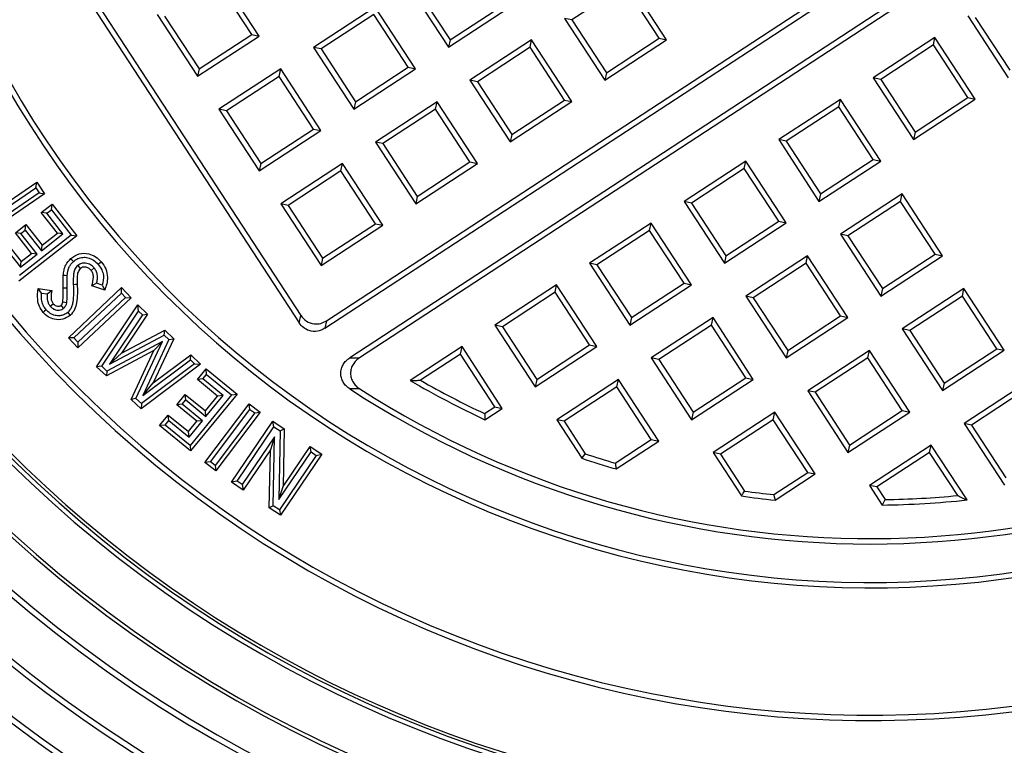
# Model space of a CAD drawing. Units: millimetres. Extents: x 500 to 20500, y 500 to 14350.
# Drawn here: x 7282 to 7532, y 3972 to 4156 of the extents above; entities that cross this region are included whole.
import ezdxf

# ---------------------------------------------------------------- set-up
doc = ezdxf.new("R2010")
doc.units = ezdxf.units.MM
doc.header["$LTSCALE"] = 50

msp = doc.modelspace()

# ---------------------------------------------------------------- linework, layer by layer
at = {"color": 7, "linetype": 'Continuous', "lineweight": 25}
for p, q in [((7359.52, 4077.58), (7725.43, 4316.64)), ((7359.91, 4079.47), (7723.54, 4317.04)), ((7729.78, 4307.81), (7365.85, 4070.05)), ((7728.77, 4305.52), (7368.36, 4070.06)), ((7269.83, 4206.26), (7353.01, 4078.94)), ((7271.72, 4205.87), (7353.41, 4080.83)), ((7342.81, 4151.91), (7332.55, 4167.61)), ((7340.92, 4152.31), (7332.16, 4165.72)), ((7380.72, 4164.73), (7390.97, 4149.04)), ((7382.61, 4164.34), (7391.37, 4150.93)), ((7435.81, 4164.75), (7422.4, 4155.99)), ((7444.57, 4151.34), (7435.81, 4164.75)), ((7446.46, 4150.95), (7436.21, 4166.64)), ((7372.35, 4159.26), (7356.65, 4149.01)), ((7382.6, 4143.57), (7372.35, 4159.26)), ((7390.97, 4149.04), (7406.67, 4159.29)), ((7391.37, 4150.93), (7404.78, 4159.69)), ((7316.86, 4157.35), (7327.11, 4141.66)), ((7318.74, 4156.96), (7327.51, 4143.54)), ((7371.95, 4157.37), (7358.54, 4148.61)), ((7380.71, 4143.96), (7371.95, 4157.37)), ((7523.14, 4157), (7533.4, 4141.3)), ((7422.4, 4155.99), (7420.51, 4156.39)), ((7420.51, 4156.39), (7430.77, 4140.69)), ((7422.4, 4155.99), (7431.16, 4142.58)), ((7525.03, 4156.6), (7533.79, 4143.19)), ((7327.11, 4141.66), (7342.81, 4151.91)), ((7327.51, 4143.54), (7340.92, 4152.31)), ((7340.92, 4152.31), (7342.81, 4151.91)), ((7391.37, 4150.93), (7390.97, 4149.04)), ((7412.14, 4150.92), (7396.44, 4140.66)), ((7411.74, 4149.03), (7412.14, 4150.92)), ((7422.39, 4135.22), (7412.14, 4150.92)), ((7430.77, 4140.69), (7446.46, 4150.95)), ((7431.16, 4142.58), (7444.57, 4151.34)), ((7444.57, 4151.34), (7446.46, 4150.95)), ((7514.77, 4151.53), (7499.07, 4141.27)), ((7514.37, 4149.64), (7500.96, 4140.87)), ((7514.37, 4149.64), (7514.77, 4151.53)), ((7523.13, 4136.23), (7514.37, 4149.64)), ((7525.02, 4135.83), (7514.77, 4151.53)), ((7358.54, 4148.61), (7356.65, 4149.01)), ((7356.65, 4149.01), (7366.9, 4133.31)), ((7358.54, 4148.61), (7367.3, 4135.2)), ((7411.74, 4149.03), (7398.33, 4140.27)), ((7420.51, 4135.62), (7411.74, 4149.03)), ((7327.51, 4143.54), (7327.11, 4141.66)), ((7348.28, 4143.54), (7332.58, 4133.28)), ((7347.88, 4141.65), (7348.28, 4143.54)), ((7358.53, 4127.84), (7348.28, 4143.54)), ((7366.9, 4133.31), (7382.6, 4143.57)), ((7367.3, 4135.2), (7380.71, 4143.96)), ((7380.71, 4143.96), (7382.6, 4143.57)), ((7431.16, 4142.58), (7430.77, 4140.69)), ((7347.88, 4141.65), (7334.47, 4132.89)), ((7356.64, 4128.24), (7347.88, 4141.65)), ((7398.33, 4140.27), (7396.44, 4140.66)), ((7396.44, 4140.66), (7406.7, 4124.97)), ((7398.33, 4140.27), (7407.09, 4126.86)), ((7500.96, 4140.87), (7499.07, 4141.27)), ((7499.07, 4141.27), (7509.33, 4125.57)), ((7500.96, 4140.87), (7509.72, 4127.46)), ((7367.3, 4135.2), (7366.9, 4133.31)), ((7388.07, 4135.19), (7372.37, 4124.94)), ((7387.67, 4133.31), (7388.07, 4135.19)), ((7398.33, 4119.5), (7388.07, 4135.19)), ((7406.7, 4124.97), (7422.39, 4135.22)), ((7407.09, 4126.86), (7420.51, 4135.62)), ((7420.51, 4135.62), (7422.39, 4135.22)), ((7490.7, 4135.8), (7475, 4125.55)), ((7490.3, 4133.91), (7490.7, 4135.8)), ((7500.96, 4120.1), (7490.7, 4135.8)), ((7509.33, 4125.57), (7525.02, 4135.83)), ((7509.72, 4127.46), (7523.13, 4136.23)), ((7523.13, 4136.23), (7525.02, 4135.83)), ((7334.47, 4132.89), (7332.58, 4133.28)), ((7332.58, 4133.28), (7342.84, 4117.59)), ((7334.47, 4132.89), (7343.23, 4119.48)), ((7387.67, 4133.31), (7374.26, 4124.54)), ((7396.44, 4119.89), (7387.67, 4133.31)), ((7490.3, 4133.91), (7476.89, 4125.15)), ((7499.07, 4120.5), (7490.3, 4133.91)), ((7342.84, 4117.59), (7358.53, 4127.84)), ((7343.23, 4119.48), (7356.64, 4128.24)), ((7356.64, 4128.24), (7358.53, 4127.84)), ((7407.09, 4126.86), (7406.7, 4124.97)), ((7509.72, 4127.46), (7509.33, 4125.57)), ((7374.26, 4124.54), (7372.37, 4124.94)), ((7372.37, 4124.94), (7382.63, 4109.24)), ((7374.26, 4124.54), (7383.02, 4111.13)), ((7476.89, 4125.15), (7475, 4125.55)), ((7475, 4125.55), (7485.26, 4109.85)), ((7476.89, 4125.15), (7485.65, 4111.74)), ((7343.23, 4119.48), (7342.84, 4117.59)), ((7364, 4119.47), (7348.3, 4109.21)), ((7363.61, 4117.58), (7364, 4119.47)), ((7374.26, 4103.77), (7364, 4119.47)), ((7382.63, 4109.24), (7398.33, 4119.5)), ((7383.02, 4111.13), (7396.44, 4119.89)), ((7396.44, 4119.89), (7398.33, 4119.5)), ((7466.63, 4120.08), (7450.93, 4109.82)), ((7466.24, 4118.19), (7466.63, 4120.08)), ((7476.89, 4104.38), (7466.63, 4120.08)), ((7485.26, 4109.85), (7500.96, 4120.1)), ((7485.65, 4111.74), (7499.07, 4120.5)), ((7499.07, 4120.5), (7500.96, 4120.1)), ((7363.61, 4117.58), (7350.19, 4108.82)), ((7372.37, 4104.17), (7363.61, 4117.58)), ((7466.24, 4118.19), (7452.82, 4109.43)), ((7475, 4104.78), (7466.24, 4118.19)), ((7276.1, 4107.8), (7286.21, 4114.71)), ((7285.94, 4113.31), (7286.21, 4114.71)), ((7286.21, 4114.71), (7288.21, 4111.78)), ((7288.21, 4111.78), (7272.81, 4101.25)), ((7286.81, 4112.04), (7273.07, 4102.65)), ((7273.88, 4105.07), (7285.94, 4113.31)), ((7285.94, 4113.31), (7286.81, 4112.04)), ((7286.81, 4112.04), (7288.21, 4111.78)), ((7485.65, 4111.74), (7485.26, 4109.85)), ((7506.42, 4111.73), (7490.73, 4101.48)), ((7506.03, 4109.84), (7506.42, 4111.73)), ((7516.68, 4096.04), (7506.42, 4111.73)), ((7287.34, 4107), (7290.1, 4109.15)), ((7289.93, 4107.74), (7290.1, 4109.15)), ((7290.1, 4109.15), (7296.38, 4101.1)), ((7350.19, 4108.82), (7348.3, 4109.21)), ((7348.3, 4109.21), (7358.56, 4093.52)), ((7383.02, 4111.13), (7382.63, 4109.24)), ((7452.82, 4109.43), (7450.93, 4109.82)), ((7450.93, 4109.82), (7461.19, 4094.12)), ((7452.82, 4109.43), (7461.59, 4096.01)), ((7506.03, 4109.84), (7492.62, 4101.08)), ((7514.79, 4096.43), (7506.03, 4109.84)), ((7288.75, 4106.83), (7287.34, 4107)), ((7291.45, 4101.73), (7287.34, 4107)), ((7288.75, 4106.83), (7289.93, 4107.74)), ((7292.86, 4101.56), (7288.75, 4106.83)), ((7289.93, 4107.74), (7294.97, 4101.27)), ((7350.19, 4108.82), (7358.96, 4095.41)), ((7358.96, 4095.41), (7372.37, 4104.17)), ((7372.37, 4104.17), (7374.26, 4103.77)), ((7442.56, 4104.35), (7426.87, 4094.1)), ((7442.17, 4102.46), (7442.56, 4104.35)), ((7452.82, 4088.65), (7442.56, 4104.35)), ((7461.19, 4094.12), (7476.89, 4104.38)), ((7461.59, 4096.01), (7475, 4104.78)), ((7475, 4104.78), (7476.89, 4104.38)), ((7280.76, 4101.87), (7283.46, 4103.97)), ((7282.17, 4101.69), (7280.76, 4101.87)), ((7284.87, 4096.6), (7280.76, 4101.87)), ((7282.17, 4101.69), (7283.29, 4102.56)), ((7286.28, 4096.43), (7282.17, 4101.69)), ((7283.29, 4102.56), (7283.46, 4103.97)), ((7283.29, 4102.56), (7287.39, 4097.29)), ((7283.46, 4103.97), (7287.57, 4098.7)), ((7287.57, 4098.7), (7291.45, 4101.73)), ((7292.86, 4101.56), (7291.45, 4101.73)), ((7358.56, 4093.52), (7374.26, 4103.77)), ((7442.17, 4102.46), (7428.76, 4093.7)), ((7450.93, 4089.05), (7442.17, 4102.46)), ((7278.09, 4099.79), (7282.2, 4094.52)), ((7296.38, 4101.1), (7281.63, 4089.58)), ((7294.97, 4101.27), (7281.8, 4090.99)), ((7287.39, 4097.29), (7292.86, 4101.56)), ((7294.97, 4101.27), (7296.38, 4101.1)), ((7492.62, 4101.08), (7490.73, 4101.48)), ((7490.73, 4101.48), (7500.98, 4085.78)), ((7492.62, 4101.08), (7501.38, 4087.67)), ((7277.92, 4098.38), (7282.03, 4093.11)), ((7282.2, 4094.52), (7284.87, 4096.6)), ((7286.28, 4096.43), (7284.87, 4096.6)), ((7287.39, 4097.29), (7287.57, 4098.7)), ((7282.03, 4093.11), (7286.28, 4096.43)), ((7282.03, 4093.11), (7282.2, 4094.52)), ((7358.96, 4095.41), (7358.56, 4093.52)), ((7428.76, 4093.7), (7426.87, 4094.1)), ((7426.87, 4094.1), (7437.12, 4078.4)), ((7461.59, 4096.01), (7461.19, 4094.12)), ((7482.36, 4096.01), (7466.66, 4085.75)), ((7481.96, 4094.12), (7468.55, 4085.36)), ((7481.96, 4094.12), (7482.36, 4096.01)), ((7490.72, 4080.71), (7481.96, 4094.12)), ((7492.61, 4080.31), (7482.36, 4096.01)), ((7500.98, 4085.78), (7516.68, 4096.04)), ((7501.38, 4087.67), (7514.79, 4096.43)), ((7514.79, 4096.43), (7516.68, 4096.04)), ((7296.62, 4093.55), (7297.28, 4092.78)), ((7300.78, 4092.97), (7300.02, 4092.31)), ((7428.76, 4093.7), (7437.52, 4080.29)), ((7437.52, 4080.29), (7450.93, 4089.05)), ((7450.93, 4089.05), (7452.82, 4088.65)), ((7287.44, 4086.54), (7286.56, 4087.67)), ((7286.56, 4087.67), (7290.03, 4087.21)), ((7287.44, 4086.54), (7288.87, 4086.35)), ((7288.87, 4086.35), (7290.03, 4087.21)), ((7293.95, 4087.79), (7292.95, 4087.77)), ((7294.25, 4075.17), (7307.79, 4087.91)), ((7301.44, 4089.01), (7300.18, 4088.36)), ((7303.49, 4087.29), (7300.18, 4088.36)), ((7302.88, 4088.54), (7301.44, 4089.01)), ((7302.88, 4088.54), (7303.49, 4087.29)), ((7307.74, 4086.49), (7307.79, 4087.91)), ((7307.79, 4087.91), (7310.19, 4085.35)), ((7418.49, 4088.63), (7402.8, 4078.37)), ((7418.1, 4086.74), (7404.69, 4077.98)), ((7418.1, 4086.74), (7418.49, 4088.63)), ((7426.86, 4073.33), (7418.1, 4086.74)), ((7428.75, 4072.93), (7418.49, 4088.63)), ((7437.12, 4078.4), (7452.82, 4088.65)), ((7501.38, 4087.67), (7500.98, 4085.78)), ((7522.15, 4087.66), (7506.45, 4077.41)), ((7521.75, 4085.77), (7522.15, 4087.66)), ((7532.4, 4071.97), (7522.15, 4087.66)), ((7293.83, 4084.03), (7292.84, 4084.24)), ((7295.67, 4075.12), (7307.74, 4086.49)), ((7310.19, 4085.35), (7296.65, 4072.61)), ((7308.77, 4085.39), (7296.7, 4074.03)), ((7307.74, 4086.49), (7308.77, 4085.39)), ((7308.77, 4085.39), (7310.19, 4085.35)), ((7468.55, 4085.36), (7466.66, 4085.75)), ((7466.66, 4085.75), (7476.91, 4070.06)), ((7468.55, 4085.36), (7477.31, 4071.94)), ((7521.75, 4085.77), (7508.34, 4077.01)), ((7530.52, 4072.36), (7521.75, 4085.77)), ((7289.66, 4083.16), (7290.42, 4083.82)), ((7293.04, 4082.66), (7292.38, 4083.42)), ((7301.43, 4067.8), (7311.94, 4083.52)), ((7302.74, 4067.95), (7312.11, 4081.97)), ((7312.11, 4081.97), (7311.94, 4083.52)), ((7311.94, 4083.52), (7314.43, 4081.17)), ((7312.11, 4081.97), (7313.12, 4081.02)), ((7313.12, 4081.02), (7304.76, 4068.47)), ((7314.43, 4081.17), (7307.81, 4071.23)), ((7313.12, 4081.02), (7314.43, 4081.17)), ((7353.01, 4078.94), (7353.41, 4080.83)), ((7359.91, 4079.47), (7359.52, 4077.58)), ((7437.52, 4080.29), (7437.12, 4078.4)), ((7458.29, 4080.28), (7442.59, 4070.03)), ((7457.89, 4078.39), (7458.29, 4080.28)), ((7468.54, 4064.59), (7458.29, 4080.28)), ((7476.91, 4070.06), (7492.61, 4080.31)), ((7477.31, 4071.94), (7490.72, 4080.71)), ((7490.72, 4080.71), (7492.61, 4080.31)), ((7307.81, 4071.23), (7318.77, 4077.07)), ((7318.61, 4075.85), (7318.77, 4077.07)), ((7318.77, 4077.07), (7321.05, 4074.93)), ((7404.69, 4077.98), (7402.8, 4078.37)), ((7402.8, 4078.37), (7413.05, 4062.68)), ((7404.69, 4077.98), (7413.45, 4064.56)), ((7457.89, 4078.39), (7444.48, 4069.63)), ((7466.65, 4064.98), (7457.89, 4078.39)), ((7508.34, 4077.01), (7506.45, 4077.41)), ((7506.45, 4077.41), (7516.71, 4061.71)), ((7508.34, 4077.01), (7517.1, 4063.6)), ((7295.67, 4075.12), (7294.25, 4075.17)), ((7296.65, 4072.61), (7294.25, 4075.17)), ((7296.7, 4074.03), (7295.67, 4075.12)), ((7296.7, 4074.03), (7296.65, 4072.61)), ((7318.21, 4074.21), (7304.08, 4066.68)), ((7304.76, 4068.47), (7318.61, 4075.85)), ((7311.45, 4059.73), (7318.21, 4074.21)), ((7319.83, 4074.69), (7313.22, 4060.48)), ((7321.05, 4074.93), (7315.82, 4063.68)), ((7318.21, 4074.21), (7316.03, 4071.91)), ((7318.61, 4075.85), (7319.83, 4074.69)), ((7319.83, 4074.69), (7321.05, 4074.93)), ((7316.03, 4071.91), (7303.92, 4065.45)), ((7310.23, 4059.49), (7316.03, 4071.91)), ((7394.43, 4072.9), (7381.24, 4064.29)), ((7394.03, 4071.01), (7394.43, 4072.9)), ((7404.68, 4057.21), (7394.43, 4072.9)), ((7413.05, 4062.68), (7428.75, 4072.93)), ((7413.45, 4064.56), (7426.86, 4073.33)), ((7426.86, 4073.33), (7428.75, 4072.93)), ((7477.31, 4071.94), (7476.91, 4070.06)), ((7498.08, 4071.94), (7482.38, 4061.68)), ((7497.68, 4070.05), (7498.08, 4071.94)), ((7508.34, 4056.24), (7498.08, 4071.94)), ((7516.71, 4061.71), (7532.4, 4071.97)), ((7517.1, 4063.6), (7530.52, 4072.36)), ((7530.52, 4072.36), (7532.4, 4071.97)), ((7304.76, 4068.47), (7307.81, 4071.23)), ((7313.22, 4060.48), (7325.31, 4069.53)), ((7315.82, 4063.68), (7325.38, 4070.84)), ((7325.31, 4069.53), (7325.38, 4070.84)), ((7325.31, 4069.53), (7326.34, 4068.55)), ((7325.38, 4070.84), (7327.9, 4068.46)), ((7394.03, 4071.01), (7383.84, 4064.36)), ((7402.79, 4057.6), (7394.03, 4071.01)), ((7444.48, 4069.63), (7442.59, 4070.03)), ((7442.59, 4070.03), (7452.85, 4054.33)), ((7444.48, 4069.63), (7453.24, 4056.22)), ((7497.68, 4070.05), (7484.27, 4061.29)), ((7506.45, 4056.64), (7497.68, 4070.05)), ((7302.74, 4067.95), (7301.43, 4067.8)), ((7303.92, 4065.45), (7301.43, 4067.8)), ((7304.08, 4066.68), (7302.74, 4067.95)), ((7304.08, 4066.68), (7303.92, 4065.45)), ((7327.9, 4068.46), (7312.76, 4057.11)), ((7326.34, 4068.55), (7312.83, 4058.42)), ((7326.34, 4068.55), (7327.9, 4068.46)), ((7327.08, 4064.56), (7329.29, 4067.26)), ((7329.43, 4065.84), (7329.29, 4067.26)), ((7329.29, 4067.26), (7337.17, 4060.8)), ((7328.5, 4064.7), (7327.08, 4064.56)), ((7332.23, 4060.34), (7327.08, 4064.56)), ((7328.5, 4064.7), (7329.43, 4065.84)), ((7333.65, 4060.48), (7328.5, 4064.7)), ((7329.43, 4065.84), (7335.75, 4060.66)), ((7413.45, 4064.56), (7413.05, 4062.68)), ((7434.22, 4064.56), (7418.52, 4054.3)), ((7433.82, 4062.67), (7434.22, 4064.56)), ((7444.47, 4048.86), (7434.22, 4064.56)), ((7452.85, 4054.33), (7468.54, 4064.59)), ((7453.24, 4056.22), (7466.65, 4064.98)), ((7466.65, 4064.98), (7468.54, 4064.59)), ((7313.22, 4060.48), (7315.82, 4063.68)), ((7433.82, 4062.67), (7420.41, 4053.91)), ((7442.58, 4049.26), (7433.82, 4062.67)), ((7484.27, 4061.29), (7482.38, 4061.68)), ((7482.38, 4061.68), (7492.64, 4045.99)), ((7517.1, 4063.6), (7516.71, 4061.71)), ((7537.87, 4063.6), (7522.18, 4053.34)), ((7537.48, 4061.71), (7524.07, 4052.94)), ((7311.45, 4059.73), (7310.23, 4059.49)), ((7312.76, 4057.11), (7310.23, 4059.49)), ((7312.83, 4058.42), (7311.45, 4059.73)), ((7321.81, 4058.13), (7323.97, 4060.76)), ((7323.23, 4058.27), (7324.11, 4059.35)), ((7324.11, 4059.35), (7323.97, 4060.76)), ((7323.97, 4060.76), (7329.12, 4056.55)), ((7324.11, 4059.35), (7329.26, 4055.13)), ((7335.75, 4060.66), (7325.21, 4047.79)), ((7337.17, 4060.8), (7325.35, 4046.38)), ((7329.12, 4056.55), (7332.23, 4060.34)), ((7329.26, 4055.13), (7333.65, 4060.48)), ((7333.65, 4060.48), (7332.23, 4060.34)), ((7335.75, 4060.66), (7337.17, 4060.8)), ((7484.27, 4061.29), (7493.04, 4047.88)), ((7312.83, 4058.42), (7312.76, 4057.11)), ((7323.23, 4058.27), (7321.81, 4058.13)), ((7326.96, 4053.91), (7321.81, 4058.13)), ((7328.37, 4054.05), (7323.23, 4058.27)), ((7328.98, 4043.42), (7340.25, 4058.36)), ((7329.26, 4055.13), (7329.12, 4056.55)), ((7330.38, 4043.62), (7340.45, 4056.96)), ((7340.45, 4056.96), (7340.25, 4058.36)), ((7340.25, 4058.36), (7343.08, 4056.23)), ((7340.45, 4056.96), (7341.67, 4056.04)), ((7400.16, 4055.88), (7402.79, 4057.6)), ((7400.27, 4054.32), (7404.68, 4057.21)), ((7402.79, 4057.6), (7404.68, 4057.21)), ((7493.04, 4047.88), (7506.45, 4056.64)), ((7506.45, 4056.64), (7508.34, 4056.24)), ((7317.47, 4052.83), (7319.67, 4055.52)), ((7318.89, 4052.97), (7319.81, 4054.11)), ((7319.81, 4054.11), (7319.67, 4055.52)), ((7319.67, 4055.52), (7324.82, 4051.3)), ((7319.81, 4054.11), (7324.96, 4049.89)), ((7324.96, 4049.89), (7328.37, 4054.05)), ((7328.37, 4054.05), (7326.96, 4053.91)), ((7341.67, 4056.04), (7331.6, 4042.7)), ((7343.08, 4056.23), (7331.8, 4041.29)), ((7341.67, 4056.04), (7343.08, 4056.23)), ((7420.41, 4053.91), (7418.52, 4054.3)), ((7418.52, 4054.3), (7424.92, 4044.51)), ((7453.24, 4056.22), (7452.85, 4054.33)), ((7474.01, 4056.21), (7458.32, 4045.96)), ((7473.62, 4054.33), (7460.2, 4045.56)), ((7473.62, 4054.33), (7474.01, 4056.21)), ((7482.38, 4040.91), (7473.62, 4054.33)), ((7484.27, 4040.52), (7474.01, 4056.21)), ((7492.64, 4045.99), (7508.34, 4056.24)), ((7318.89, 4052.97), (7317.47, 4052.83)), ((7325.35, 4046.38), (7317.47, 4052.83)), ((7325.21, 4047.79), (7318.89, 4052.97)), ((7324.82, 4051.3), (7326.96, 4053.91)), ((7335.79, 4038.44), (7346.3, 4053.94)), ((7337.19, 4038.71), (7346.56, 4052.54)), ((7346.56, 4052.54), (7346.3, 4053.94)), ((7346.3, 4053.94), (7349.13, 4052.01)), ((7346.56, 4052.54), (7348.12, 4051.49)), ((7348.12, 4051.49), (7347.81, 4033.99)), ((7348.12, 4051.49), (7349.13, 4052.01)), ((7349.13, 4052.01), (7348.87, 4037.35)), ((7420.41, 4053.91), (7425.8, 4045.65)), ((7524.07, 4052.94), (7522.18, 4053.34)), ((7522.18, 4053.34), (7532.43, 4037.64)), ((7524.07, 4052.94), (7532.83, 4039.53)), ((7324.96, 4049.89), (7324.82, 4051.3)), ((7346.72, 4050), (7338.47, 4037.84)), ((7346.72, 4050), (7345.65, 4046.64)), ((7346.4, 4032.46), (7346.72, 4050)), ((7433.43, 4043.27), (7442.58, 4049.26)), ((7442.58, 4049.26), (7444.47, 4048.86)), ((7325.21, 4047.79), (7325.35, 4046.38)), ((7345.65, 4046.64), (7338.74, 4036.44)), ((7345.39, 4031.94), (7345.65, 4046.64)), ((7348.87, 4037.35), (7355.77, 4047.52)), ((7356.03, 4046.12), (7355.77, 4047.52)), ((7355.77, 4047.52), (7358.71, 4045.52)), ((7433.65, 4041.79), (7444.47, 4048.86)), ((7493.04, 4047.88), (7492.64, 4045.99)), ((7513.81, 4047.87), (7498.11, 4037.62)), ((7513.41, 4045.98), (7513.81, 4047.87)), ((7522.93, 4033.91), (7513.81, 4047.87)), ((7347.81, 4033.99), (7356.03, 4046.12)), ((7357.32, 4045.25), (7347.94, 4031.42)), ((7358.71, 4045.52), (7348.21, 4030.02)), ((7356.03, 4046.12), (7357.32, 4045.25)), ((7357.32, 4045.25), (7358.71, 4045.52)), ((7460.2, 4045.56), (7458.32, 4045.96)), ((7458.32, 4045.96), (7465.52, 4034.93)), ((7460.2, 4045.56), (7466.33, 4036.19)), ((7513.41, 4045.98), (7500, 4037.22)), ((7520.56, 4035.04), (7513.41, 4045.98)), ((7330.38, 4043.62), (7328.98, 4043.42)), ((7331.8, 4041.29), (7328.98, 4043.42)), ((7331.6, 4042.7), (7330.38, 4043.62)), ((7331.6, 4042.7), (7331.8, 4041.29)), ((7473.75, 4035.28), (7482.38, 4040.91)), ((7474.09, 4033.87), (7484.27, 4040.52)), ((7482.38, 4040.91), (7484.27, 4040.52)), ((7337.19, 4038.71), (7335.79, 4038.44)), ((7338.74, 4036.44), (7335.79, 4038.44)), ((7338.47, 4037.84), (7337.19, 4038.71)), ((7338.47, 4037.84), (7338.74, 4036.44)), ((7347.81, 4033.99), (7348.87, 4037.35)), ((7500, 4037.22), (7498.11, 4037.62)), ((7498.11, 4037.62), (7501.37, 4032.62)), ((7500, 4037.22), (7502.1, 4034)), ((7346.4, 4032.46), (7345.39, 4031.94)), ((7348.21, 4030.02), (7345.39, 4031.94)), ((7347.94, 4031.42), (7346.4, 4032.46)), ((7347.94, 4031.42), (7348.21, 4030.02))]:
    msp.add_line(p, q, dxfattribs=at)
at = {"color": 7, "linetype": 'Continuous', "lineweight": 25, "flags": 128}
for points in [[(7295.54, 4094.56), (7295.17, 4094.99), (7294.87, 4095.32)], [(7301.86, 4093.8), (7302.28, 4094.18), (7302.61, 4094.47)], [(7293.96, 4090.95), (7293.4, 4091), (7292.95, 4091.03)], [(7295.51, 4088.74), (7296.08, 4088.76), (7296.52, 4088.77)], [(7288.59, 4082.28), (7288.16, 4081.92), (7287.82, 4081.63)], [(7294.08, 4081.61), (7294.45, 4081.19), (7294.74, 4080.85)], [(7424.92, 4044.51), (7425.42, 4045.15), (7425.8, 4045.65)]]:
    msp.add_lwpolyline(points, dxfattribs=at)
at = {"color": 7, "linetype": 'Continuous', "lineweight": 25}
for radius, start, end in [(390.63, 303.1576, 123.1576), (385.3, 303.1576, 123.1576), (379.42, 303.1576, 123.1576), (374.66, 303.1576, 123.1576), (373.22, 303.1576, 123.1576), (361.1, 333.1576, 98.302), (359.66, 333.3026, 98.1576), (348.22, 333.1576, 98.3073), (349.66, 333.3067, 98.1576), (336.1, 303.1576, 123.1576), (334.66, 303.1576, 123.1576), (390.63, 123.1576, 303.1576), (324.66, 303.1576, 123.1576), (323.75, 303.1576, 123.1576), (385.3, 123.1576, 303.1576), (379.42, 123.1576, 303.1576), (374.66, 123.1576, 303.1576), (373.22, 123.1576, 303.1576), (311.25, 309.4514, 123.1576), (309.38, 143.7049, 102.6103), (310.13, 309.0704, 123.1576), (286.88, 130.5197, 115.7955), (285.51, 130.8314, 115.4838), (336.1, 123.1576, 303.1576), (334.66, 123.1576, 303.1576), (324.66, 123.1576, 303.1576), (323.75, 123.1576, 303.1576), (311.25, 123.1576, 296.8638), (310.13, 123.1576, 297.2448), (253.13, 132.7185, 113.5967), (251.76, 132.4608, 113.8545), (361.1, 148.0132, 273.1576), (359.66, 148.1576, 273.0127), (349.66, 148.1576, 273.0085), (348.22, 148.0079, 273.1576), (241.99, 236.8127, 9.5025), (240.62, 237.3208, 8.9944), (232.1, 239.7088, 245.0131), (230.74, 240.2583, 244.8249), (232.1, 251.5672, 253.8234), (230.74, 251.6851, 253.6679), (232.1, 261.8788, 264.0091), (230.74, 262.0321, 263.8887), (230.74, 270.9417, 275.5327), (232.1, 270.7556, 276.0879)]:
    msp.add_arc((7498.31, 4264.7), radius, start, end, dxfattribs=at)
for points, knots in [([(7294.87, 4095.32), (7295.56, 4095.79), (7296.92, 4096.72), (7299.3, 4096.68), (7301.26, 4095.85), (7302.16, 4094.93), (7302.61, 4094.47)], [0, 0, 0, 0, 0.279467, 0.558773, 0.779145, 1, 1, 1, 1]), ([(7292.95, 4091.03), (7293, 4091.48), (7293.1, 4092.38), (7293.58, 4093.94), (7294.39, 4094.8), (7294.87, 4095.32)], [0, 0, 0, 0, 0.2808081, 0.561214, 1, 1, 1, 1]), ([(7293.96, 4090.95), (7294.05, 4091.73), (7294.18, 4092.79), (7294.9, 4093.96), (7295.32, 4094.36), (7295.54, 4094.56)], [0, 0, 0, 0, 0.570426, 0.779278, 1, 1, 1, 1]), ([(7295.54, 4094.56), (7295.9, 4094.84), (7296.6, 4095.37), (7297.91, 4095.69), (7299.3, 4095.58), (7300.72, 4094.97), (7301.47, 4094.2), (7301.86, 4093.8)], [0, 0, 0, 0, 0.188292, 0.368189, 0.551163, 0.768589, 1, 1, 1, 1]), ([(7300.78, 4092.97), (7300.5, 4093.25), (7299.9, 4093.82), (7298.85, 4094.16), (7297.91, 4094.16), (7297.2, 4093.97), (7296.8, 4093.68), (7296.62, 4093.55)], [0, 0, 0, 0, 0.253411, 0.533006, 0.685339, 0.854633, 1, 1, 1, 1]), ([(7302.61, 4094.47), (7303.04, 4093.89), (7303.9, 4092.73), (7304.29, 4090.71), (7304.07, 4088.87), (7303.68, 4087.82), (7303.49, 4087.29)], [0, 0, 0, 0, 0.279824, 0.55918, 0.779467, 1, 1, 1, 1]), ([(7296.62, 4093.55), (7296.36, 4093.26), (7295.86, 4092.7), (7295.58, 4091.66), (7295.48, 4090.35), (7295.5, 4089.39), (7295.51, 4088.74)], [0, 0, 0, 0, 0.223483, 0.436189, 0.616814, 1, 1, 1, 1]), ([(7297.28, 4092.78), (7297.04, 4092.47), (7296.56, 4091.82), (7296.5, 4090.38), (7296.51, 4089.38), (7296.52, 4088.77)], [0, 0, 0, 0, 0.277642, 0.558212, 1, 1, 1, 1]), ([(7300.02, 4092.31), (7299.81, 4092.52), (7299.4, 4092.92), (7298.61, 4093.17), (7297.85, 4093.16), (7297.47, 4092.91), (7297.28, 4092.78)], [0, 0, 0, 0, 0.280354, 0.560269, 0.78049, 1, 1, 1, 1]), ([(7300.18, 4088.36), (7300.41, 4089.11), (7300.74, 4090.15), (7300.54, 4091.55), (7300.19, 4092.06), (7300.02, 4092.31)], [0, 0, 0, 0, 0.559471, 0.779843, 1, 1, 1, 1]), ([(7301.44, 4089.01), (7301.51, 4089.36), (7301.67, 4090.09), (7301.64, 4091.18), (7301.35, 4092.19), (7300.97, 4092.72), (7300.78, 4092.97)], [0, 0, 0, 0, 0.25908, 0.53571, 0.775211, 1, 1, 1, 1]), ([(7301.86, 4093.8), (7302.18, 4093.38), (7302.81, 4092.55), (7303.35, 4090.7), (7303.06, 4089.37), (7302.88, 4088.54)], [0, 0, 0, 0, 0.284082, 0.555398, 1, 1, 1, 1]), ([(7292.95, 4087.77), (7292.94, 4088.14), (7292.93, 4088.75), (7292.93, 4089.6), (7292.93, 4090.32), (7292.95, 4090.79), (7292.95, 4091.03)], [0, 0, 0, 0, 0.34002, 0.560033, 0.780039, 1, 1, 1, 1]), ([(7293.95, 4087.79), (7293.95, 4088.15), (7293.93, 4088.76), (7293.94, 4089.59), (7293.93, 4090.28), (7293.95, 4090.73), (7293.96, 4090.95)], [0, 0, 0, 0, 0.345303, 0.57297, 0.793475, 1, 1, 1, 1]), ([(7287.82, 4081.63), (7287.47, 4082.11), (7286.77, 4083.08), (7286.28, 4085.21), (7286.46, 4086.73), (7286.56, 4087.67)], [0, 0, 0, 0, 0.279902, 0.559713, 1, 1, 1, 1]), ([(7288.59, 4082.28), (7288.34, 4082.62), (7287.84, 4083.28), (7287.37, 4084.75), (7287.41, 4085.85), (7287.44, 4086.54)], [0, 0, 0, 0, 0.27682, 0.545608, 1, 1, 1, 1]), ([(7290.03, 4087.21), (7289.91, 4086.55), (7289.75, 4085.64), (7289.98, 4084.46), (7290.28, 4084.03), (7290.42, 4083.82)], [0, 0, 0, 0, 0.559705, 0.780037, 1, 1, 1, 1]), ([(7292.84, 4084.24), (7292.89, 4084.9), (7292.98, 4086.07), (7292.96, 4087.25), (7292.95, 4087.77)], [0, 0, 0, 0, 0.559765, 1, 1, 1, 1]), ([(7293.83, 4084.03), (7293.87, 4084.41), (7293.95, 4085.12), (7293.96, 4086.38), (7293.96, 4087.26), (7293.95, 4087.79)], [0, 0, 0, 0, 0.302468, 0.575189, 1, 1, 1, 1]), ([(7295.51, 4088.74), (7295.56, 4087.24), (7295.62, 4085.38), (7295.17, 4083.25), (7294.76, 4082.32), (7294.3, 4081.84), (7294.08, 4081.61)], [0, 0, 0, 0, 0.600046, 0.737755, 0.870771, 1, 1, 1, 1]), ([(7296.52, 4088.77), (7296.53, 4087.99), (7296.56, 4086.42), (7296.45, 4084.25), (7295.97, 4082.25), (7295.15, 4081.32), (7294.74, 4080.85)], [0, 0, 0, 0, 0.28063, 0.5611, 0.780826, 1, 1, 1, 1]), ([(7288.87, 4086.35), (7288.84, 4085.74), (7288.81, 4084.86), (7289.2, 4083.78), (7289.51, 4083.36), (7289.66, 4083.16)], [0, 0, 0, 0, 0.534566, 0.772291, 1, 1, 1, 1]), ([(7292.38, 4083.42), (7292.46, 4083.5), (7292.59, 4083.62), (7292.72, 4083.84), (7292.79, 4084.04), (7292.83, 4084.17), (7292.84, 4084.24)], [0, 0, 0, 0, 0.339783, 0.55987, 0.779945, 1, 1, 1, 1]), ([(7293.04, 4082.66), (7293.13, 4082.75), (7293.36, 4082.97), (7293.66, 4083.42), (7293.77, 4083.81), (7293.83, 4084.03)], [0, 0, 0, 0, 0.243217, 0.58309, 1, 1, 1, 1]), ([(7294.74, 4080.85), (7294.13, 4080.45), (7292.9, 4079.65), (7290.8, 4079.74), (7289.04, 4080.42), (7288.23, 4081.22), (7287.82, 4081.63)], [0, 0, 0, 0, 0.279038, 0.55885, 0.779288, 1, 1, 1, 1]), ([(7294.08, 4081.61), (7293.77, 4081.38), (7293.16, 4080.94), (7292.02, 4080.72), (7290.82, 4080.81), (7289.57, 4081.3), (7288.92, 4081.95), (7288.59, 4082.28)], [0, 0, 0, 0, 0.184338, 0.364313, 0.552477, 0.770316, 1, 1, 1, 1]), ([(7289.66, 4083.16), (7289.79, 4083.02), (7290.08, 4082.72), (7290.65, 4082.37), (7291.29, 4082.19), (7291.95, 4082.16), (7292.55, 4082.3), (7292.89, 4082.55), (7293.04, 4082.66)], [0, 0, 0, 0, 0.144588, 0.33306, 0.521458, 0.668158, 0.855401, 1, 1, 1, 1]), ([(7290.42, 4083.82), (7290.57, 4083.67), (7290.86, 4083.37), (7291.42, 4083.18), (7291.97, 4083.16), (7292.24, 4083.33), (7292.38, 4083.42)], [0, 0, 0, 0, 0.280651, 0.560502, 0.780872, 1, 1, 1, 1]), ([(7353.41, 4080.83), (7353.85, 4080.3), (7354.74, 4079.23), (7356.66, 4078.58), (7358.48, 4078.71), (7359.44, 4079.22), (7359.91, 4079.47)], [0, 0, 0, 0, 0.275324, 0.560662, 0.784434, 1, 1, 1, 1]), ([(7359.52, 4077.58), (7358.9, 4077.27), (7357.65, 4076.64), (7355.64, 4076.82), (7354.02, 4077.67), (7353.34, 4078.52), (7353.01, 4078.94)], [0, 0, 0, 0, 0.275324, 0.560662, 0.784434, 1, 1, 1, 1]), ([(7365.85, 4062.19), (7365.53, 4062.42), (7364.9, 4062.89), (7364.16, 4063.84), (7363.67, 4064.93), (7363.5, 4066.11), (7363.67, 4067.3), (7364.16, 4068.39), (7364.9, 4069.34), (7365.53, 4069.82), (7365.85, 4070.05)], [0, 0, 0, 0, 0.124836, 0.249906, 0.374326, 0.498938, 0.624071, 0.749349, 0.874687, 1, 1, 1, 1]), ([(7365.85, 4070.05), (7366.32, 4070.05), (7367.15, 4070.05), (7367.99, 4070.05), (7368.36, 4070.06)], [0, 0, 0, 0, 0.56, 1, 1, 1, 1]), ([(7368.36, 4070.06), (7368.04, 4069.82), (7367.4, 4069.35), (7366.66, 4068.4), (7366.17, 4067.3), (7366, 4066.11), (7366.17, 4064.92), (7366.67, 4063.82), (7367.42, 4062.87), (7368.07, 4062.4), (7368.39, 4062.17)], [0, 0, 0, 0, 0.124842, 0.249911, 0.374337, 0.498943, 0.62408, 0.749369, 0.874727, 1, 1, 1, 1]), ([(7381.24, 4064.29), (7381.72, 4064.3), (7382.59, 4064.32), (7383.46, 4064.35), (7383.84, 4064.36)], [0, 0, 0, 0, 0.56, 1, 1, 1, 1]), ([(7368.39, 4062.17), (7367.92, 4062.17), (7367.07, 4062.18), (7366.22, 4062.18), (7365.85, 4062.19)], [0, 0, 0, 0, 0.56, 1, 1, 1, 1]), ([(7400.16, 4055.88), (7400.18, 4055.59), (7400.22, 4055.07), (7400.25, 4054.55), (7400.27, 4054.32)], [0, 0, 0, 0, 0.56, 1, 1, 1, 1]), ([(7433.43, 4043.27), (7433.47, 4043), (7433.54, 4042.5), (7433.62, 4042.01), (7433.65, 4041.79)], [0, 0, 0, 0, 0.56, 1, 1, 1, 1]), ([(7465.52, 4034.93), (7465.67, 4035.16), (7465.94, 4035.58), (7466.21, 4036.01), (7466.33, 4036.19)], [0, 0, 0, 0, 0.56, 1, 1, 1, 1]), ([(7473.75, 4035.28), (7473.81, 4035.01), (7473.92, 4034.54), (7474.04, 4034.07), (7474.09, 4033.87)], [0, 0, 0, 0, 0.56, 1, 1, 1, 1]), ([(7501.37, 4032.62), (7501.51, 4032.88), (7501.75, 4033.33), (7502, 4033.79), (7502.1, 4034)], [0, 0, 0, 0, 0.56, 1, 1, 1, 1]), ([(7520.56, 4035.04), (7521, 4034.83), (7521.79, 4034.45), (7522.58, 4034.07), (7522.93, 4033.91)], [0, 0, 0, 0, 0.56, 1, 1, 1, 1])]:
    msp.add_open_spline(points, degree=3, knots=knots, dxfattribs=at)

doc.saveas('drawing.dxf')
